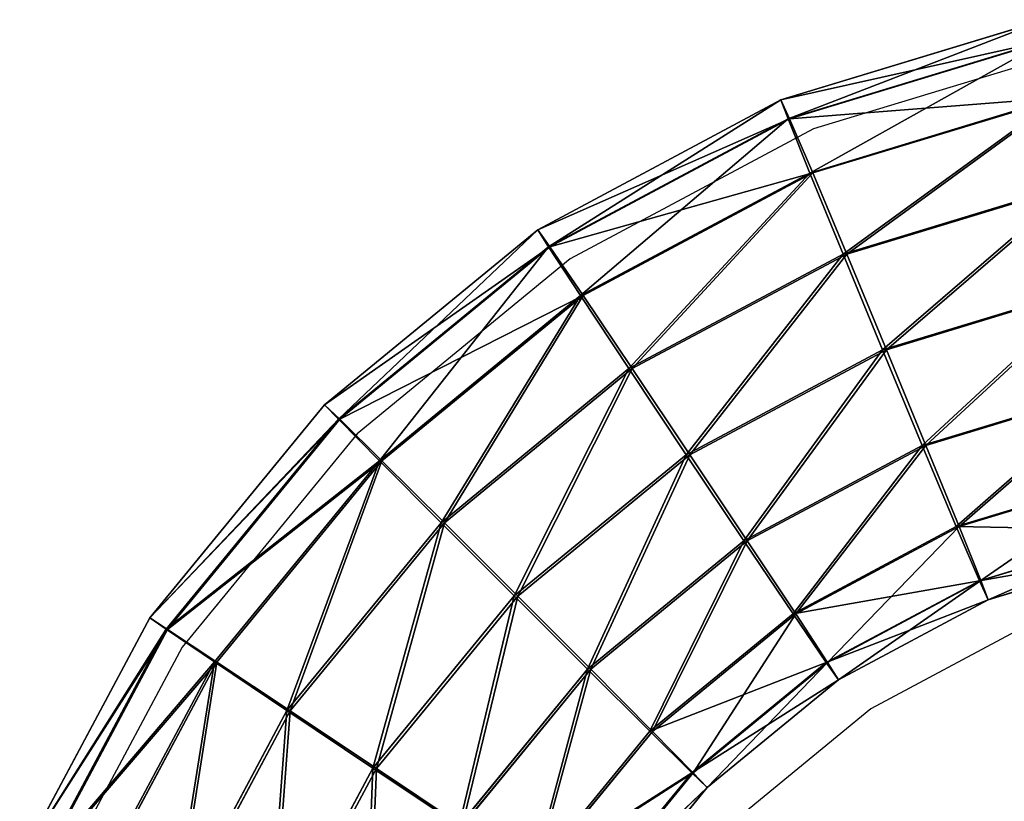
# Model space of a CAD drawing. Units: centimetres. Extents: x -276 to 277, y -179 to 178.
# Drawn here: x -30 to -23, y 24 to 28 of the extents above; entities that cross this region are included whole.
import ezdxf

# ---------------------------------------------------------------- set-up
doc = ezdxf.new("R2010")
doc.units = ezdxf.units.CM
doc.header["$LTSCALE"] = 2.54
doc.layers.get('0').update_dxf_attribs({"true_color": 0xff5454})
doc.layers.add('VP-EQ', color=7, linetype='Continuous', true_color=0x8a3492)

# ---------------------------------------------------------------- blocks, each defined once
blk = doc.blocks.new('Grupuj_60')
at = {"color": 0}
for p, q in [((28.0437, 4.8459, 0.0014), (28.701, 6.0758)), ((28.0437, 4.8459, 0.0014), (28.701, 6.0758)), ((28.0553, 4.8442, 3.3713), (28.7121, 6.0729, 3.37)), ((28.0553, 4.8442, 3.3713), (28.7121, 6.0729, 3.37)), ((28.5829, 4.4859, 0.1276), (29.3001, 5.8277, 0.1261)), ((28.5829, 4.4859, 0.1276), (29.3001, 5.8277, 0.1261)), ((28.5936, 4.4843, 3.241), (29.3103, 5.8251, 3.2395)), ((28.5936, 4.4843, 3.241), (29.3103, 5.8251, 3.2395)), ((25.968, 4.9648, 1.6939), (26.6417, 5.7857, 1.6918)), ((25.968, 4.9648, 1.6939), (26.6417, 5.7857, 1.6918)), ((26.0568, 4.8738, 1.0487), (26.7466, 5.7145, 1.0465)), ((26.0568, 4.8738, 1.0487), (26.7466, 5.7145, 1.0465)), ((26.0615, 4.8735, 2.3383), (26.7511, 5.7138, 2.3362)), ((26.0615, 4.8735, 2.3383), (26.7511, 5.7138, 2.3362)), ((29.0408, 4.1805, 0.4911), (29.8088, 5.6172, 0.4895)), ((29.0408, 4.1805, 0.4911), (29.8088, 5.6172, 0.4895)), ((29.0491, 4.1793, 2.874), (29.8166, 5.6152, 2.8724)), ((29.0491, 4.1793, 2.874), (29.8166, 5.6152, 2.8724)), ((26.3143, 4.6144, 0.501), (27.0499, 5.5108, 0.4987)), ((26.3143, 4.6144, 0.501), (27.0499, 5.5108, 0.4987)), ((27.0582, 5.5096, 2.8816), (26.3231, 4.6139, 2.8839)), ((27.0582, 5.5096, 2.8816), (26.3231, 4.6139, 2.8839)), ((29.3479, 3.9763, 1.0365), (30.1496, 5.4763, 1.0349)), ((29.3479, 3.9763, 1.0365), (30.1496, 5.4763, 1.0349)), ((29.3524, 3.9756, 2.3262), (30.1539, 5.4752, 2.3245)), ((29.3524, 3.9756, 2.3262), (30.1539, 5.4752, 2.3245)), ((29.4573, 3.9044, 1.681), (30.2708, 5.4264, 1.6793)), ((29.4573, 3.9044, 1.681), (30.2708, 5.4264, 1.6793)), ((26.7013, 4.2261, 0.1342), (27.5054, 5.2059, 0.1317)), ((26.7013, 4.2261, 0.1342), (27.5054, 5.2059, 0.1317)), ((26.7129, 4.2254, 3.2477), (27.5162, 5.2042, 3.2452)), ((26.7129, 4.2254, 3.2477), (27.5162, 5.2042, 3.2452)), ((27.5054, 5.2059, 0.1317), (28.0437, 4.8459, 0.0014)), ((27.5054, 5.2059, 0.1317), (28.0437, 4.8459, 0.0014)), ((28.0553, 4.8442, 3.3713), (27.5162, 5.2042, 3.2452)), ((28.0553, 4.8442, 3.3713), (27.5162, 5.2042, 3.2452)), ((25.1471, 4.2911, 1.6969), (25.968, 4.9648, 1.6939)), ((25.1471, 4.2911, 1.6969), (25.968, 4.9648, 1.6939)), ((26.0615, 4.8735, 2.3383), (25.968, 4.9648, 1.6939)), ((25.968, 4.9648, 1.6939), (26.0568, 4.8738, 1.0487)), ((26.0615, 4.8735, 2.3383), (25.968, 4.9648, 1.6939)), ((25.968, 4.9648, 1.6939), (26.0568, 4.8738, 1.0487)), ((25.2161, 4.1839, 1.0518), (26.0568, 4.8738, 1.0487)), ((25.2161, 4.1839, 1.0518), (26.0568, 4.8738, 1.0487)), ((25.2213, 4.1839, 2.3415), (26.0615, 4.8735, 2.3383)), ((25.2213, 4.1839, 2.3415), (26.0615, 4.8735, 2.3383)), ((26.0568, 4.8738, 1.0487), (26.3143, 4.6144, 0.501)), ((26.0568, 4.8738, 1.0487), (26.3143, 4.6144, 0.501)), ((26.3231, 4.6139, 2.8839), (26.0615, 4.8735, 2.3383)), ((26.3231, 4.6139, 2.8839), (26.0615, 4.8735, 2.3383)), ((27.159, 3.768, 0.0041), (28.0437, 4.8459, 0.0014)), ((27.159, 3.768, 0.0041), (28.0437, 4.8459, 0.0014)), ((27.1715, 3.7672, 3.3741), (28.0553, 4.8442, 3.3713)), ((27.1715, 3.7672, 3.3741), (28.0553, 4.8442, 3.3713)), ((28.0437, 4.8459, 0.0014), (28.5829, 4.4859, 0.1276)), ((28.0437, 4.8459, 0.0014), (28.5829, 4.4859, 0.1276)), ((28.5936, 4.4843, 3.241), (28.0553, 4.8442, 3.3713)), ((28.5936, 4.4843, 3.241), (28.0553, 4.8442, 3.3713)), ((25.4179, 3.8788, 0.5044), (26.3143, 4.6144, 0.501)), ((25.4179, 3.8788, 0.5044), (26.3143, 4.6144, 0.501)), ((26.3231, 4.6139, 2.8839), (25.4274, 3.8788, 2.8873)), ((26.3231, 4.6139, 2.8839), (25.4274, 3.8788, 2.8873)), ((26.3143, 4.6144, 0.501), (26.7013, 4.2261, 0.1342)), ((26.3143, 4.6144, 0.501), (26.7013, 4.2261, 0.1342)), ((26.7129, 4.2254, 3.2477), (26.3231, 4.6139, 2.8839)), ((26.7129, 4.2254, 3.2477), (26.3231, 4.6139, 2.8839)), ((27.6177, 3.3098, 0.1306), (28.5829, 4.4859, 0.1276)), ((27.6177, 3.3098, 0.1306), (28.5829, 4.4859, 0.1276)), ((27.6292, 3.309, 3.244), (28.5936, 4.4843, 3.241)), ((27.6292, 3.309, 3.244), (28.5936, 4.4843, 3.241)), ((28.5829, 4.4859, 0.1276), (29.0408, 4.1805, 0.4911)), ((28.5829, 4.4859, 0.1276), (29.0408, 4.1805, 0.4911)), ((29.0491, 4.1793, 2.874), (28.5936, 4.4843, 3.241)), ((29.0491, 4.1793, 2.874), (28.5936, 4.4843, 3.241)), ((24.2105, 3.7905, 1.7009), (25.1471, 4.2911, 1.6969)), ((24.2105, 3.7905, 1.7009), (25.1471, 4.2911, 1.6969)), ((25.2213, 4.1839, 2.3415), (25.1471, 4.2911, 1.6969)), ((25.1471, 4.2911, 1.6969), (25.2161, 4.1839, 1.0518)), ((25.2213, 4.1839, 2.3415), (25.1471, 4.2911, 1.6969)), ((25.1471, 4.2911, 1.6969), (25.2161, 4.1839, 1.0518)), ((25.7216, 3.422, 0.1379), (26.7013, 4.2261, 0.1342)), ((25.7216, 3.422, 0.1379), (26.7013, 4.2261, 0.1342)), ((25.734, 3.422, 3.2513), (26.7129, 4.2254, 3.2477)), ((25.734, 3.422, 3.2513), (26.7129, 4.2254, 3.2477)), ((26.7013, 4.2261, 0.1342), (27.159, 3.768, 0.0041)), ((26.7013, 4.2261, 0.1342), (27.159, 3.768, 0.0041)), ((27.1715, 3.7672, 3.3741), (26.7129, 4.2254, 3.2477)), ((27.1715, 3.7672, 3.3741), (26.7129, 4.2254, 3.2477)), ((24.2571, 3.6713, 1.0559), (25.2161, 4.1839, 1.0518)), ((24.2571, 3.6713, 1.0559), (25.2161, 4.1839, 1.0518)), ((24.2626, 3.6715, 2.3455), (25.2213, 4.1839, 2.3415)), ((24.2626, 3.6715, 2.3455), (25.2213, 4.1839, 2.3415)), ((25.2161, 4.1839, 1.0518), (25.4179, 3.8788, 0.5044)), ((25.2161, 4.1839, 1.0518), (25.4179, 3.8788, 0.5044)), ((25.4274, 3.8788, 2.8873), (25.2213, 4.1839, 2.3415)), ((25.4274, 3.8788, 2.8873), (25.2213, 4.1839, 2.3415)), ((28.0074, 2.9213, 0.4943), (29.0408, 4.1805, 0.4911)), ((28.0074, 2.9213, 0.4943), (29.0408, 4.1805, 0.4911)), ((28.0162, 2.9207, 2.8772), (29.0491, 4.1793, 2.874)), ((28.0162, 2.9207, 2.8772), (29.0491, 4.1793, 2.874)), ((29.0408, 4.1805, 0.4911), (29.3479, 3.9763, 1.0365)), ((29.0408, 4.1805, 0.4911), (29.3479, 3.9763, 1.0365)), ((29.3524, 3.9756, 2.3262), (29.0491, 4.1793, 2.874)), ((29.3524, 3.9756, 2.3262), (29.0491, 4.1793, 2.874)), ((28.269, 2.6616, 1.0399), (29.3479, 3.9763, 1.0365)), ((28.269, 2.6616, 1.0399), (29.3479, 3.9763, 1.0365)), ((28.2737, 2.6613, 2.3295), (29.3524, 3.9756, 2.3262)), ((28.2737, 2.6613, 2.3295), (29.3524, 3.9756, 2.3262)), ((29.3479, 3.9763, 1.0365), (29.4573, 3.9044, 1.681)), ((29.3479, 3.9763, 1.0365), (29.4573, 3.9044, 1.681)), ((29.4573, 3.9044, 1.681), (29.3524, 3.9756, 2.3262)), ((29.4573, 3.9044, 1.681), (29.3524, 3.9756, 2.3262)), ((28.3625, 2.5703, 1.6844), (29.4573, 3.9044, 1.681)), ((28.3625, 2.5703, 1.6844), (29.4573, 3.9044, 1.681)), ((24.3952, 3.3321, 0.5087), (25.4179, 3.8788, 0.5044)), ((24.3952, 3.3321, 0.5087), (25.4179, 3.8788, 0.5044)), ((25.4274, 3.8788, 2.8873), (24.4055, 3.3325, 2.8916)), ((25.4274, 3.8788, 2.8873), (24.4055, 3.3325, 2.8916)), ((25.4179, 3.8788, 0.5044), (25.7216, 3.422, 0.1379)), ((25.4179, 3.8788, 0.5044), (25.7216, 3.422, 0.1379)), ((25.734, 3.422, 3.2513), (25.4274, 3.8788, 2.8873)), ((25.734, 3.422, 3.2513), (25.4274, 3.8788, 2.8873)), ((23.1943, 3.4822, 1.7055), (24.2105, 3.7905, 1.7009)), ((23.1943, 3.4822, 1.7055), (24.2105, 3.7905, 1.7009)), ((24.2105, 3.7905, 1.7009), (24.2571, 3.6713, 1.0559)), ((24.2626, 3.6715, 2.3455), (24.2105, 3.7905, 1.7009)), ((24.2626, 3.6715, 2.3455), (24.2105, 3.7905, 1.7009)), ((24.2105, 3.7905, 1.7009), (24.2571, 3.6713, 1.0559)), ((26.081, 2.8833, 0.0082), (27.159, 3.768, 0.0041)), ((26.081, 2.8833, 0.0082), (27.159, 3.768, 0.0041)), ((26.0945, 2.8833, 3.3781), (27.1715, 3.7672, 3.3741)), ((26.0945, 2.8833, 3.3781), (27.1715, 3.7672, 3.3741)), ((27.159, 3.768, 0.0041), (27.6177, 3.3098, 0.1306)), ((27.159, 3.768, 0.0041), (27.6177, 3.3098, 0.1306)), ((27.6292, 3.309, 3.244), (27.1715, 3.7672, 3.3741)), ((27.6292, 3.309, 3.244), (27.1715, 3.7672, 3.3741)), ((23.2164, 3.3556, 1.0606), (24.2571, 3.6713, 1.0559)), ((23.2164, 3.3556, 1.0606), (24.2571, 3.6713, 1.0559)), ((23.2225, 3.356, 2.3502), (24.2626, 3.6715, 2.3455)), ((23.2225, 3.356, 2.3502), (24.2626, 3.6715, 2.3455)), ((24.2571, 3.6713, 1.0559), (24.3952, 3.3321, 0.5087)), ((24.2571, 3.6713, 1.0559), (24.3952, 3.3321, 0.5087)), ((24.4055, 3.3325, 2.8916), (24.2626, 3.6715, 2.3455)), ((24.4055, 3.3325, 2.8916), (24.2626, 3.6715, 2.3455)), ((24.6038, 2.8246, 0.1426), (25.7216, 3.422, 0.1379)), ((24.6038, 2.8246, 0.1426), (25.7216, 3.422, 0.1379)), ((24.6172, 2.8251, 3.256), (25.734, 3.422, 3.2513)), ((24.6172, 2.8251, 3.256), (25.734, 3.422, 3.2513)), ((25.7216, 3.422, 0.1379), (26.081, 2.8833, 0.0082)), ((25.7216, 3.422, 0.1379), (26.081, 2.8833, 0.0082)), ((26.0945, 2.8833, 3.3781), (25.734, 3.422, 3.2513)), ((26.0945, 2.8833, 3.3781), (25.734, 3.422, 3.2513)), ((23.2855, 2.9955, 0.5137), (24.3952, 3.3321, 0.5087)), ((23.2855, 2.9955, 0.5137), (24.3952, 3.3321, 0.5087)), ((24.4055, 3.3325, 2.8916), (23.2966, 2.9962, 2.8966)), ((24.4055, 3.3325, 2.8916), (23.2966, 2.9962, 2.8966)), ((24.3952, 3.3321, 0.5087), (24.6038, 2.8246, 0.1426)), ((24.3952, 3.3321, 0.5087), (24.6038, 2.8246, 0.1426)), ((24.6172, 2.8251, 3.256), (24.4055, 3.3325, 2.8916)), ((24.6172, 2.8251, 3.256), (24.4055, 3.3325, 2.8916)), ((26.4415, 2.3446, 0.135), (27.6177, 3.3098, 0.1306)), ((26.4415, 2.3446, 0.135), (27.6177, 3.3098, 0.1306)), ((26.4539, 2.3445, 3.2484), (27.6292, 3.309, 3.244)), ((26.4539, 2.3445, 3.2484), (27.6292, 3.309, 3.244)), ((27.6177, 3.3098, 0.1306), (28.0074, 2.9213, 0.4943)), ((27.6177, 3.3098, 0.1306), (28.0074, 2.9213, 0.4943)), ((28.0162, 2.9207, 2.8772), (27.6292, 3.309, 3.244)), ((28.0162, 2.9207, 2.8772), (27.6292, 3.309, 3.244)), ((26.7481, 1.8878, 0.499), (28.0074, 2.9213, 0.4943)), ((26.7481, 1.8878, 0.499), (28.0074, 2.9213, 0.4943)), ((26.7577, 1.8878, 2.8819), (28.0162, 2.9207, 2.8772)), ((26.7577, 1.8878, 2.8819), (28.0162, 2.9207, 2.8772)), ((28.0074, 2.9213, 0.4943), (28.269, 2.6616, 1.0399)), ((28.0074, 2.9213, 0.4943), (28.269, 2.6616, 1.0399)), ((28.2737, 2.6613, 2.3295), (28.0162, 2.9207, 2.8772)), ((28.2737, 2.6613, 2.3295), (28.0162, 2.9207, 2.8772)), ((24.8512, 2.2259, 0.0133), (26.081, 2.8833, 0.0082)), ((24.8512, 2.2259, 0.0133), (26.081, 2.8833, 0.0082)), ((24.8657, 2.2265, 3.3833), (26.0945, 2.8833, 3.3781)), ((24.8657, 2.2265, 3.3833), (26.0945, 2.8833, 3.3781)), ((26.081, 2.8833, 0.0082), (26.4415, 2.3446, 0.135)), ((26.081, 2.8833, 0.0082), (26.4415, 2.3446, 0.135)), ((26.4539, 2.3445, 3.2484), (26.0945, 2.8833, 3.3781)), ((26.4539, 2.3445, 3.2484), (26.0945, 2.8833, 3.3781)), ((23.3909, 2.4567, 0.1481), (24.6038, 2.8246, 0.1426)), ((23.3909, 2.4567, 0.1481), (24.6038, 2.8246, 0.1426)), ((23.4055, 2.4575, 3.2615), (24.6172, 2.8251, 3.256)), ((23.4055, 2.4575, 3.2615), (24.6172, 2.8251, 3.256)), ((24.6038, 2.8246, 0.1426), (24.8512, 2.2259, 0.0133)), ((24.6038, 2.8246, 0.1426), (24.8512, 2.2259, 0.0133)), ((24.8657, 2.2265, 3.3833), (24.6172, 2.8251, 3.256)), ((24.8657, 2.2265, 3.3833), (24.6172, 2.8251, 3.256)), ((26.9542, 1.5827, 1.0448), (28.269, 2.6616, 1.0399)), ((26.9542, 1.5827, 1.0448), (28.269, 2.6616, 1.0399)), ((26.9594, 1.5827, 2.3345), (28.2737, 2.6613, 2.3295)), ((26.9594, 1.5827, 2.3345), (28.2737, 2.6613, 2.3295)), ((28.269, 2.6616, 1.0399), (28.3625, 2.5703, 1.6844)), ((28.269, 2.6616, 1.0399), (28.3625, 2.5703, 1.6844)), ((28.3625, 2.5703, 1.6844), (28.2737, 2.6613, 2.3295)), ((28.3625, 2.5703, 1.6844), (28.2737, 2.6613, 2.3295)), ((27.0284, 1.4755, 1.6894), (28.3625, 2.5703, 1.6844)), ((27.0284, 1.4755, 1.6894), (28.3625, 2.5703, 1.6844)), ((25.0997, 1.6273, 0.1406), (26.4415, 2.3446, 0.135)), ((25.0997, 1.6273, 0.1406), (26.4415, 2.3446, 0.135)), ((25.1131, 1.6279, 3.2541), (26.4539, 2.3445, 3.2484)), ((25.1131, 1.6279, 3.2541), (26.4539, 2.3445, 3.2484)), ((26.4415, 2.3446, 0.135), (26.7481, 1.8878, 0.499)), ((26.4415, 2.3446, 0.135), (26.7481, 1.8878, 0.499)), ((26.7577, 1.8878, 2.8819), (26.4539, 2.3445, 3.2484)), ((26.7577, 1.8878, 2.8819), (26.4539, 2.3445, 3.2484)), ((23.5167, 1.8211, 0.0194), (24.8512, 2.2259, 0.0133)), ((23.5167, 1.8211, 0.0194), (24.8512, 2.2259, 0.0133)), ((23.5325, 1.8221, 3.3894), (24.8657, 2.2265, 3.3833)), ((23.5325, 1.8221, 3.3894), (24.8657, 2.2265, 3.3833)), ((24.8512, 2.2259, 0.0133), (25.0997, 1.6273, 0.1406)), ((24.8512, 2.2259, 0.0133), (25.0997, 1.6273, 0.1406)), ((25.1131, 1.6279, 3.2541), (24.8657, 2.2265, 3.3833)), ((25.1131, 1.6279, 3.2541), (24.8657, 2.2265, 3.3833)), ((25.3115, 1.1199, 0.505), (26.7481, 1.8878, 0.499)), ((25.3115, 1.1199, 0.505), (26.7481, 1.8878, 0.499)), ((25.3218, 1.1203, 2.888), (26.7577, 1.8878, 2.8819)), ((25.3218, 1.1203, 2.888), (26.7577, 1.8878, 2.8819)), ((26.7481, 1.8878, 0.499), (26.9542, 1.5827, 1.0448)), ((26.7481, 1.8878, 0.499), (26.9542, 1.5827, 1.0448)), ((26.9594, 1.5827, 2.3345), (26.7577, 1.8878, 2.8819)), ((26.9594, 1.5827, 2.3345), (26.7577, 1.8878, 2.8819)), ((23.6437, 1.1857, 0.1473), (25.0997, 1.6273, 0.1406)), ((23.6437, 1.1857, 0.1473), (25.0997, 1.6273, 0.1406)), ((23.6583, 1.1866, 3.2607), (25.1131, 1.6279, 3.2541)), ((23.6583, 1.1866, 3.2607), (25.1131, 1.6279, 3.2541)), ((25.0997, 1.6273, 0.1406), (25.3115, 1.1199, 0.505)), ((25.0997, 1.6273, 0.1406), (25.3115, 1.1199, 0.505)), ((25.3218, 1.1203, 2.888), (25.1131, 1.6279, 3.2541)), ((25.3218, 1.1203, 2.888), (25.1131, 1.6279, 3.2541)), ((25.4543, 0.7809, 1.0511), (26.9542, 1.5827, 1.0448)), ((25.4543, 0.7809, 1.0511), (26.9542, 1.5827, 1.0448)), ((25.4599, 0.7811, 2.3408), (26.9594, 1.5827, 2.3345)), ((25.4599, 0.7811, 2.3408), (26.9594, 1.5827, 2.3345)), ((26.9542, 1.5827, 1.0448), (27.0284, 1.4755, 1.6894)), ((26.9542, 1.5827, 1.0448), (27.0284, 1.4755, 1.6894)), ((27.0284, 1.4755, 1.6894), (26.9594, 1.5827, 2.3345)), ((27.0284, 1.4755, 1.6894), (26.9594, 1.5827, 2.3345)), ((25.5064, 0.662, 1.6958), (27.0284, 1.4755, 1.6894)), ((25.5064, 0.662, 1.6958), (27.0284, 1.4755, 1.6894)), ((23.7526, 0.647, 0.5122), (25.3115, 1.1199, 0.505)), ((23.7526, 0.647, 0.5122), (25.3115, 1.1199, 0.505)), ((23.7637, 0.6477, 2.8951), (25.3218, 1.1203, 2.888)), ((23.7637, 0.6477, 2.8951), (25.3218, 1.1203, 2.888)), ((25.3115, 1.1199, 0.505), (25.4543, 0.7809, 1.0511)), ((25.3115, 1.1199, 0.505), (25.4543, 0.7809, 1.0511)), ((25.4599, 0.7811, 2.3408), (25.3218, 1.1203, 2.888)), ((25.4599, 0.7811, 2.3408), (25.3218, 1.1203, 2.888)), ((23.8268, 0.2872, 1.0586), (25.4543, 0.7809, 1.0511)), ((23.8268, 0.2872, 1.0586), (25.4543, 0.7809, 1.0511)), ((23.8328, 0.2876, 2.3482), (25.4599, 0.7811, 2.3408)), ((23.8328, 0.2876, 2.3482), (25.4599, 0.7811, 2.3408)), ((25.4543, 0.7809, 1.0511), (25.5064, 0.662, 1.6958)), ((25.4543, 0.7809, 1.0511), (25.5064, 0.662, 1.6958)), ((25.5064, 0.662, 1.6958), (25.4599, 0.7811, 2.3408)), ((25.5064, 0.662, 1.6958), (25.4599, 0.7811, 2.3408)), ((23.8549, 0.161, 1.7033), (25.5064, 0.662, 1.6958)), ((23.8549, 0.161, 1.7033), (25.5064, 0.662, 1.6958))]:
    blk.add_line(p, q, dxfattribs=at)
mesh = blk.add_polyface(dxfattribs=at)
corners = [(28.1028, 6.3236, 0.1305), (28.0437, 4.8459, 0.0014), (27.5054, 5.2059, 0.1317), (28.701, 6.0758)]
mesh.append_faces([[corners[k] for k in face] for face in [(0, 1, 2), (1, 0, 3)]], dxfattribs={"vtx0": -1, "color": 0})
mesh = blk.add_polyface(dxfattribs=at)
corners = [(28.0553, 4.8442, 3.3713), (28.1131, 6.321, 3.2439), (27.5162, 5.2042, 3.2452), (28.7121, 6.0729, 3.37)]
mesh.append_faces([[corners[k] for k in face] for face in [(0, 1, 2), (1, 0, 3)]], dxfattribs={"vtx0": -1, "color": 0})
mesh = blk.add_polyface(dxfattribs=at)
corners = [(28.701, 6.0758), (28.5829, 4.4859, 0.1276), (28.0437, 4.8459, 0.0014), (29.3001, 5.8277, 0.1261)]
mesh.append_faces([[corners[k] for k in face] for face in [(0, 1, 2), (1, 0, 3)]], dxfattribs={"vtx0": -1, "color": 0})
mesh = blk.add_polyface(dxfattribs=at)
corners = [(28.5936, 4.4843, 3.241), (28.7121, 6.0729, 3.37), (28.0553, 4.8442, 3.3713), (29.3103, 5.8251, 3.2395)]
mesh.append_faces([[corners[k] for k in face] for face in [(0, 1, 2), (1, 0, 3)]], dxfattribs={"vtx0": -1, "color": 0})
mesh = blk.add_polyface(dxfattribs=at)
corners = [(29.3001, 5.8277, 0.1261), (29.0408, 4.1805, 0.4911), (28.5829, 4.4859, 0.1276), (29.8088, 5.6172, 0.4895)]
mesh.append_faces([[corners[k] for k in face] for face in [(0, 1, 2), (1, 0, 3)]], dxfattribs={"vtx0": -1, "color": 0})
mesh = blk.add_polyface(dxfattribs=at)
corners = [(29.0491, 4.1793, 2.874), (29.3103, 5.8251, 3.2395), (28.5936, 4.4843, 3.241), (29.8166, 5.6152, 2.8724)]
mesh.append_faces([[corners[k] for k in face] for face in [(0, 1, 2), (1, 0, 3)]], dxfattribs={"vtx0": -1, "color": 0})
mesh = blk.add_polyface(dxfattribs=at)
corners = [(26.7511, 5.7138, 2.3362), (25.968, 4.9648, 1.6939), (26.0615, 4.8735, 2.3383), (26.6417, 5.7857, 1.6918)]
mesh.append_faces([[corners[k] for k in face] for face in [(0, 1, 2), (1, 0, 3)]], dxfattribs={"vtx0": -1, "color": 0})
mesh = blk.add_polyface(dxfattribs=at)
corners = [(25.968, 4.9648, 1.6939), (26.7466, 5.7145, 1.0465), (26.0568, 4.8738, 1.0487), (26.6417, 5.7857, 1.6918)]
mesh.append_faces([[corners[k] for k in face] for face in [(0, 1, 2), (1, 0, 3)]], dxfattribs={"vtx0": -1, "color": 0})
mesh = blk.add_polyface(dxfattribs=at)
corners = [(26.0568, 4.8738, 1.0487), (27.0499, 5.5108, 0.4987), (26.3143, 4.6144, 0.501), (26.7466, 5.7145, 1.0465)]
mesh.append_faces([[corners[k] for k in face] for face in [(0, 1, 2), (1, 0, 3)]], dxfattribs={"vtx0": -1, "color": 0})
mesh = blk.add_polyface(dxfattribs=at)
corners = [(27.0582, 5.5096, 2.8816), (26.0615, 4.8735, 2.3383), (26.3231, 4.6139, 2.8839), (26.7511, 5.7138, 2.3362)]
mesh.append_faces([[corners[k] for k in face] for face in [(0, 1, 2), (1, 0, 3)]], dxfattribs={"vtx0": -1, "color": 0})
mesh = blk.add_polyface(dxfattribs=at)
corners = [(29.0408, 4.1805, 0.4911), (30.1496, 5.4763, 1.0349), (29.3479, 3.9763, 1.0365), (29.8088, 5.6172, 0.4895)]
mesh.append_faces([[corners[k] for k in face] for face in [(0, 1, 2), (1, 0, 3)]], dxfattribs={"vtx0": -1, "color": 0})
mesh = blk.add_polyface(dxfattribs=at)
corners = [(30.1539, 5.4752, 2.3245), (29.0491, 4.1793, 2.874), (29.3524, 3.9756, 2.3262), (29.8166, 5.6152, 2.8724)]
mesh.append_faces([[corners[k] for k in face] for face in [(0, 1, 2), (1, 0, 3)]], dxfattribs={"vtx0": -1, "color": 0})
mesh = blk.add_polyface(dxfattribs=at)
corners = [(27.0499, 5.5108, 0.4987), (26.7013, 4.2261, 0.1342), (26.3143, 4.6144, 0.501), (27.5054, 5.2059, 0.1317)]
mesh.append_faces([[corners[k] for k in face] for face in [(0, 1, 2), (1, 0, 3)]], dxfattribs={"vtx0": -1, "color": 0})
mesh = blk.add_polyface(dxfattribs=at)
corners = [(26.7129, 4.2254, 3.2477), (27.0582, 5.5096, 2.8816), (26.3231, 4.6139, 2.8839), (27.5162, 5.2042, 3.2452)]
mesh.append_faces([[corners[k] for k in face] for face in [(0, 1, 2), (1, 0, 3)]], dxfattribs={"vtx0": -1, "color": 0})
mesh = blk.add_polyface(dxfattribs=at)
corners = [(29.3479, 3.9763, 1.0365), (30.2708, 5.4264, 1.6793), (29.4573, 3.9044, 1.681), (30.1496, 5.4763, 1.0349)]
mesh.append_faces([[corners[k] for k in face] for face in [(0, 1, 2), (1, 0, 3)]], dxfattribs={"vtx0": -1, "color": 0})
mesh = blk.add_polyface(dxfattribs=at)
corners = [(30.2708, 5.4264, 1.6793), (29.3524, 3.9756, 2.3262), (29.4573, 3.9044, 1.681), (30.1539, 5.4752, 2.3245)]
mesh.append_faces([[corners[k] for k in face] for face in [(0, 1, 2), (1, 0, 3)]], dxfattribs={"vtx0": -1, "color": 0})
mesh = blk.add_polyface(dxfattribs=at)
corners = [(27.5054, 5.2059, 0.1317), (27.159, 3.768, 0.0041), (26.7013, 4.2261, 0.1342), (28.0437, 4.8459, 0.0014)]
mesh.append_faces([[corners[k] for k in face] for face in [(0, 1, 2), (1, 0, 3)]], dxfattribs={"vtx0": -1, "color": 0})
mesh = blk.add_polyface(dxfattribs=at)
corners = [(27.1715, 3.7672, 3.3741), (27.5162, 5.2042, 3.2452), (26.7129, 4.2254, 3.2477), (28.0553, 4.8442, 3.3713)]
mesh.append_faces([[corners[k] for k in face] for face in [(0, 1, 2), (1, 0, 3)]], dxfattribs={"vtx0": -1, "color": 0})
mesh = blk.add_polyface(dxfattribs=at)
corners = [(25.1471, 4.2911, 1.6969), (26.0615, 4.8735, 2.3383), (25.968, 4.9648, 1.6939), (25.2213, 4.1839, 2.3415)]
mesh.append_faces([[corners[k] for k in face] for face in [(0, 1, 2), (1, 0, 3)]], dxfattribs={"vtx0": -1, "color": 0})
mesh = blk.add_polyface(dxfattribs=at)
corners = [(25.2161, 4.1839, 1.0518), (25.968, 4.9648, 1.6939), (26.0568, 4.8738, 1.0487), (25.1471, 4.2911, 1.6969)]
mesh.append_faces([[corners[k] for k in face] for face in [(0, 1, 2), (1, 0, 3)]], dxfattribs={"vtx0": -1, "color": 0})
mesh = blk.add_polyface(dxfattribs=at)
corners = [(25.4179, 3.8788, 0.5044), (26.0568, 4.8738, 1.0487), (26.3143, 4.6144, 0.501), (25.2161, 4.1839, 1.0518)]
mesh.append_faces([[corners[k] for k in face] for face in [(0, 1, 2), (1, 0, 3)]], dxfattribs={"vtx0": -1, "color": 0})
mesh = blk.add_polyface(dxfattribs=at)
corners = [(25.2213, 4.1839, 2.3415), (26.3231, 4.6139, 2.8839), (26.0615, 4.8735, 2.3383), (25.4274, 3.8788, 2.8873)]
mesh.append_faces([[corners[k] for k in face] for face in [(0, 1, 2), (1, 0, 3)]], dxfattribs={"vtx0": -1, "color": 0})
mesh = blk.add_polyface(dxfattribs=at)
corners = [(28.0437, 4.8459, 0.0014), (27.6177, 3.3098, 0.1306), (27.159, 3.768, 0.0041), (28.5829, 4.4859, 0.1276)]
mesh.append_faces([[corners[k] for k in face] for face in [(0, 1, 2), (1, 0, 3)]], dxfattribs={"vtx0": -1, "color": 0})
mesh = blk.add_polyface(dxfattribs=at)
corners = [(27.6292, 3.309, 3.244), (28.0553, 4.8442, 3.3713), (27.1715, 3.7672, 3.3741), (28.5936, 4.4843, 3.241)]
mesh.append_faces([[corners[k] for k in face] for face in [(0, 1, 2), (1, 0, 3)]], dxfattribs={"vtx0": -1, "color": 0})
mesh = blk.add_polyface(dxfattribs=at)
corners = [(26.3143, 4.6144, 0.501), (25.7216, 3.422, 0.1379), (25.4179, 3.8788, 0.5044), (26.7013, 4.2261, 0.1342)]
mesh.append_faces([[corners[k] for k in face] for face in [(0, 1, 2), (1, 0, 3)]], dxfattribs={"vtx0": -1, "color": 0})
mesh = blk.add_polyface(dxfattribs=at)
corners = [(25.734, 3.422, 3.2513), (26.3231, 4.6139, 2.8839), (25.4274, 3.8788, 2.8873), (26.7129, 4.2254, 3.2477)]
mesh.append_faces([[corners[k] for k in face] for face in [(0, 1, 2), (1, 0, 3)]], dxfattribs={"vtx0": -1, "color": 0})
mesh = blk.add_polyface(dxfattribs=at)
corners = [(28.5829, 4.4859, 0.1276), (28.0074, 2.9213, 0.4943), (27.6177, 3.3098, 0.1306), (29.0408, 4.1805, 0.4911)]
mesh.append_faces([[corners[k] for k in face] for face in [(0, 1, 2), (1, 0, 3)]], dxfattribs={"vtx0": -1, "color": 0})
mesh = blk.add_polyface(dxfattribs=at)
corners = [(28.0162, 2.9207, 2.8772), (28.5936, 4.4843, 3.241), (27.6292, 3.309, 3.244), (29.0491, 4.1793, 2.874)]
mesh.append_faces([[corners[k] for k in face] for face in [(0, 1, 2), (1, 0, 3)]], dxfattribs={"vtx0": -1, "color": 0})
mesh = blk.add_polyface(dxfattribs=at)
corners = [(24.2105, 3.7905, 1.7009), (25.2213, 4.1839, 2.3415), (25.1471, 4.2911, 1.6969), (24.2626, 3.6715, 2.3455)]
mesh.append_faces([[corners[k] for k in face] for face in [(0, 1, 2), (1, 0, 3)]], dxfattribs={"vtx0": -1, "color": 0})
mesh = blk.add_polyface(dxfattribs=at)
corners = [(24.2571, 3.6713, 1.0559), (25.1471, 4.2911, 1.6969), (25.2161, 4.1839, 1.0518), (24.2105, 3.7905, 1.7009)]
mesh.append_faces([[corners[k] for k in face] for face in [(0, 1, 2), (1, 0, 3)]], dxfattribs={"vtx0": -1, "color": 0})
mesh = blk.add_polyface(dxfattribs=at)
corners = [(26.7013, 4.2261, 0.1342), (26.081, 2.8833, 0.0082), (25.7216, 3.422, 0.1379), (27.159, 3.768, 0.0041)]
mesh.append_faces([[corners[k] for k in face] for face in [(0, 1, 2), (1, 0, 3)]], dxfattribs={"vtx0": -1, "color": 0})
mesh = blk.add_polyface(dxfattribs=at)
corners = [(26.0945, 2.8833, 3.3781), (26.7129, 4.2254, 3.2477), (25.734, 3.422, 3.2513), (27.1715, 3.7672, 3.3741)]
mesh.append_faces([[corners[k] for k in face] for face in [(0, 1, 2), (1, 0, 3)]], dxfattribs={"vtx0": -1, "color": 0})
mesh = blk.add_polyface(dxfattribs=at)
corners = [(24.3952, 3.3321, 0.5087), (25.2161, 4.1839, 1.0518), (25.4179, 3.8788, 0.5044), (24.2571, 3.6713, 1.0559)]
mesh.append_faces([[corners[k] for k in face] for face in [(0, 1, 2), (1, 0, 3)]], dxfattribs={"vtx0": -1, "color": 0})
mesh = blk.add_polyface(dxfattribs=at)
corners = [(24.2626, 3.6715, 2.3455), (25.4274, 3.8788, 2.8873), (25.2213, 4.1839, 2.3415), (24.4055, 3.3325, 2.8916)]
mesh.append_faces([[corners[k] for k in face] for face in [(0, 1, 2), (1, 0, 3)]], dxfattribs={"vtx0": -1, "color": 0})
mesh = blk.add_polyface(dxfattribs=at)
corners = [(28.0074, 2.9213, 0.4943), (29.3479, 3.9763, 1.0365), (28.269, 2.6616, 1.0399), (29.0408, 4.1805, 0.4911)]
mesh.append_faces([[corners[k] for k in face] for face in [(0, 1, 2), (1, 0, 3)]], dxfattribs={"vtx0": -1, "color": 0})
mesh = blk.add_polyface(dxfattribs=at)
corners = [(29.3524, 3.9756, 2.3262), (28.0162, 2.9207, 2.8772), (28.2737, 2.6613, 2.3295), (29.0491, 4.1793, 2.874)]
mesh.append_faces([[corners[k] for k in face] for face in [(0, 1, 2), (1, 0, 3)]], dxfattribs={"vtx0": -1, "color": 0})
mesh = blk.add_polyface(dxfattribs=at)
corners = [(28.269, 2.6616, 1.0399), (29.4573, 3.9044, 1.681), (28.3625, 2.5703, 1.6844), (29.3479, 3.9763, 1.0365)]
mesh.append_faces([[corners[k] for k in face] for face in [(0, 1, 2), (1, 0, 3)]], dxfattribs={"vtx0": -1, "color": 0})
mesh = blk.add_polyface(dxfattribs=at)
corners = [(29.4573, 3.9044, 1.681), (28.2737, 2.6613, 2.3295), (28.3625, 2.5703, 1.6844), (29.3524, 3.9756, 2.3262)]
mesh.append_faces([[corners[k] for k in face] for face in [(0, 1, 2), (1, 0, 3)]], dxfattribs={"vtx0": -1, "color": 0})
mesh = blk.add_polyface(dxfattribs=at)
corners = [(25.4179, 3.8788, 0.5044), (24.6038, 2.8246, 0.1426), (24.3952, 3.3321, 0.5087), (25.7216, 3.422, 0.1379)]
mesh.append_faces([[corners[k] for k in face] for face in [(0, 1, 2), (1, 0, 3)]], dxfattribs={"vtx0": -1, "color": 0})
mesh = blk.add_polyface(dxfattribs=at)
corners = [(24.6172, 2.8251, 3.256), (25.4274, 3.8788, 2.8873), (24.4055, 3.3325, 2.8916), (25.734, 3.422, 3.2513)]
mesh.append_faces([[corners[k] for k in face] for face in [(0, 1, 2), (1, 0, 3)]], dxfattribs={"vtx0": -1, "color": 0})
mesh = blk.add_polyface(dxfattribs=at)
corners = [(23.2164, 3.3556, 1.0606), (24.2105, 3.7905, 1.7009), (24.2571, 3.6713, 1.0559), (23.1943, 3.4822, 1.7055)]
mesh.append_faces([[corners[k] for k in face] for face in [(0, 1, 2), (1, 0, 3)]], dxfattribs={"vtx0": -1, "color": 0})
mesh = blk.add_polyface(dxfattribs=at)
corners = [(23.1943, 3.4822, 1.7055), (24.2626, 3.6715, 2.3455), (24.2105, 3.7905, 1.7009), (23.2225, 3.356, 2.3502)]
mesh.append_faces([[corners[k] for k in face] for face in [(0, 1, 2), (1, 0, 3)]], dxfattribs={"vtx0": -1, "color": 0})
mesh = blk.add_polyface(dxfattribs=at)
corners = [(27.159, 3.768, 0.0041), (26.4415, 2.3446, 0.135), (26.081, 2.8833, 0.0082), (27.6177, 3.3098, 0.1306)]
mesh.append_faces([[corners[k] for k in face] for face in [(0, 1, 2), (1, 0, 3)]], dxfattribs={"vtx0": -1, "color": 0})
mesh = blk.add_polyface(dxfattribs=at)
corners = [(26.4539, 2.3445, 3.2484), (27.1715, 3.7672, 3.3741), (26.0945, 2.8833, 3.3781), (27.6292, 3.309, 3.244)]
mesh.append_faces([[corners[k] for k in face] for face in [(0, 1, 2), (1, 0, 3)]], dxfattribs={"vtx0": -1, "color": 0})
mesh = blk.add_polyface(dxfattribs=at)
corners = [(23.2855, 2.9955, 0.5137), (24.2571, 3.6713, 1.0559), (24.3952, 3.3321, 0.5087), (23.2164, 3.3556, 1.0606)]
mesh.append_faces([[corners[k] for k in face] for face in [(0, 1, 2), (1, 0, 3)]], dxfattribs={"vtx0": -1, "color": 0})
mesh = blk.add_polyface(dxfattribs=at)
corners = [(23.2225, 3.356, 2.3502), (24.4055, 3.3325, 2.8916), (24.2626, 3.6715, 2.3455), (23.2966, 2.9962, 2.8966)]
mesh.append_faces([[corners[k] for k in face] for face in [(0, 1, 2), (1, 0, 3)]], dxfattribs={"vtx0": -1, "color": 0})
mesh = blk.add_polyface(dxfattribs=at)
corners = [(25.7216, 3.422, 0.1379), (24.8512, 2.2259, 0.0133), (24.6038, 2.8246, 0.1426), (26.081, 2.8833, 0.0082)]
mesh.append_faces([[corners[k] for k in face] for face in [(0, 1, 2), (1, 0, 3)]], dxfattribs={"vtx0": -1, "color": 0})
mesh = blk.add_polyface(dxfattribs=at)
corners = [(24.8657, 2.2265, 3.3833), (25.734, 3.422, 3.2513), (24.6172, 2.8251, 3.256), (26.0945, 2.8833, 3.3781)]
mesh.append_faces([[corners[k] for k in face] for face in [(0, 1, 2), (1, 0, 3)]], dxfattribs={"vtx0": -1, "color": 0})
mesh = blk.add_polyface(dxfattribs=at)
corners = [(24.3952, 3.3321, 0.5087), (23.3909, 2.4567, 0.1481), (23.2855, 2.9955, 0.5137), (24.6038, 2.8246, 0.1426)]
mesh.append_faces([[corners[k] for k in face] for face in [(0, 1, 2), (1, 0, 3)]], dxfattribs={"vtx0": -1, "color": 0})
mesh = blk.add_polyface(dxfattribs=at)
corners = [(23.4055, 2.4575, 3.2615), (24.4055, 3.3325, 2.8916), (23.2966, 2.9962, 2.8966), (24.6172, 2.8251, 3.256)]
mesh.append_faces([[corners[k] for k in face] for face in [(0, 1, 2), (1, 0, 3)]], dxfattribs={"vtx0": -1, "color": 0})
mesh = blk.add_polyface(dxfattribs=at)
corners = [(27.6177, 3.3098, 0.1306), (26.7481, 1.8878, 0.499), (26.4415, 2.3446, 0.135), (28.0074, 2.9213, 0.4943)]
mesh.append_faces([[corners[k] for k in face] for face in [(0, 1, 2), (1, 0, 3)]], dxfattribs={"vtx0": -1, "color": 0})
mesh = blk.add_polyface(dxfattribs=at)
corners = [(26.7577, 1.8878, 2.8819), (27.6292, 3.309, 3.244), (26.4539, 2.3445, 3.2484), (28.0162, 2.9207, 2.8772)]
mesh.append_faces([[corners[k] for k in face] for face in [(0, 1, 2), (1, 0, 3)]], dxfattribs={"vtx0": -1, "color": 0})
mesh = blk.add_polyface(dxfattribs=at)
corners = [(28.269, 2.6616, 1.0399), (26.7481, 1.8878, 0.499), (28.0074, 2.9213, 0.4943), (26.9542, 1.5827, 1.0448)]
mesh.append_faces([[corners[k] for k in face] for face in [(0, 1, 2), (1, 0, 3)]], dxfattribs={"vtx0": -1, "color": 0})
mesh = blk.add_polyface(dxfattribs=at)
corners = [(28.0162, 2.9207, 2.8772), (26.9594, 1.5827, 2.3345), (28.2737, 2.6613, 2.3295), (26.7577, 1.8878, 2.8819)]
mesh.append_faces([[corners[k] for k in face] for face in [(0, 1, 2), (1, 0, 3)]], dxfattribs={"vtx0": -1, "color": 0})
mesh = blk.add_polyface(dxfattribs=at)
corners = [(26.081, 2.8833, 0.0082), (25.0997, 1.6273, 0.1406), (24.8512, 2.2259, 0.0133), (26.4415, 2.3446, 0.135)]
mesh.append_faces([[corners[k] for k in face] for face in [(0, 1, 2), (1, 0, 3)]], dxfattribs={"vtx0": -1, "color": 0})
mesh = blk.add_polyface(dxfattribs=at)
corners = [(25.1131, 1.6279, 3.2541), (26.0945, 2.8833, 3.3781), (24.8657, 2.2265, 3.3833), (26.4539, 2.3445, 3.2484)]
mesh.append_faces([[corners[k] for k in face] for face in [(0, 1, 2), (1, 0, 3)]], dxfattribs={"vtx0": -1, "color": 0})
mesh = blk.add_polyface(dxfattribs=at)
corners = [(24.6038, 2.8246, 0.1426), (23.5167, 1.8211, 0.0194), (23.3909, 2.4567, 0.1481), (24.8512, 2.2259, 0.0133)]
mesh.append_faces([[corners[k] for k in face] for face in [(0, 1, 2), (1, 0, 3)]], dxfattribs={"vtx0": -1, "color": 0})
mesh = blk.add_polyface(dxfattribs=at)
corners = [(23.5325, 1.8221, 3.3894), (24.6172, 2.8251, 3.256), (23.4055, 2.4575, 3.2615), (24.8657, 2.2265, 3.3833)]
mesh.append_faces([[corners[k] for k in face] for face in [(0, 1, 2), (1, 0, 3)]], dxfattribs={"vtx0": -1, "color": 0})
mesh = blk.add_polyface(dxfattribs=at)
corners = [(28.3625, 2.5703, 1.6844), (26.9542, 1.5827, 1.0448), (28.269, 2.6616, 1.0399), (27.0284, 1.4755, 1.6894)]
mesh.append_faces([[corners[k] for k in face] for face in [(0, 1, 2), (1, 0, 3)]], dxfattribs={"vtx0": -1, "color": 0})
mesh = blk.add_polyface(dxfattribs=at)
corners = [(28.2737, 2.6613, 2.3295), (27.0284, 1.4755, 1.6894), (28.3625, 2.5703, 1.6844), (26.9594, 1.5827, 2.3345)]
mesh.append_faces([[corners[k] for k in face] for face in [(0, 1, 2), (1, 0, 3)]], dxfattribs={"vtx0": -1, "color": 0})
mesh = blk.add_polyface(dxfattribs=at)
corners = [(26.4415, 2.3446, 0.135), (25.3115, 1.1199, 0.505), (25.0997, 1.6273, 0.1406), (26.7481, 1.8878, 0.499)]
mesh.append_faces([[corners[k] for k in face] for face in [(0, 1, 2), (1, 0, 3)]], dxfattribs={"vtx0": -1, "color": 0})
mesh = blk.add_polyface(dxfattribs=at)
corners = [(25.3218, 1.1203, 2.888), (26.4539, 2.3445, 3.2484), (25.1131, 1.6279, 3.2541), (26.7577, 1.8878, 2.8819)]
mesh.append_faces([[corners[k] for k in face] for face in [(0, 1, 2), (1, 0, 3)]], dxfattribs={"vtx0": -1, "color": 0})
mesh = blk.add_polyface(dxfattribs=at)
corners = [(24.8512, 2.2259, 0.0133), (23.6437, 1.1857, 0.1473), (23.5167, 1.8211, 0.0194), (25.0997, 1.6273, 0.1406)]
mesh.append_faces([[corners[k] for k in face] for face in [(0, 1, 2), (1, 0, 3)]], dxfattribs={"vtx0": -1, "color": 0})
mesh = blk.add_polyface(dxfattribs=at)
corners = [(23.6583, 1.1866, 3.2607), (24.8657, 2.2265, 3.3833), (23.5325, 1.8221, 3.3894), (25.1131, 1.6279, 3.2541)]
mesh.append_faces([[corners[k] for k in face] for face in [(0, 1, 2), (1, 0, 3)]], dxfattribs={"vtx0": -1, "color": 0})
mesh = blk.add_polyface(dxfattribs=at)
corners = [(26.9542, 1.5827, 1.0448), (25.3115, 1.1199, 0.505), (26.7481, 1.8878, 0.499), (25.4543, 0.7809, 1.0511)]
mesh.append_faces([[corners[k] for k in face] for face in [(0, 1, 2), (1, 0, 3)]], dxfattribs={"vtx0": -1, "color": 0})
mesh = blk.add_polyface(dxfattribs=at)
corners = [(26.7577, 1.8878, 2.8819), (25.4599, 0.7811, 2.3408), (26.9594, 1.5827, 2.3345), (25.3218, 1.1203, 2.888)]
mesh.append_faces([[corners[k] for k in face] for face in [(0, 1, 2), (1, 0, 3)]], dxfattribs={"vtx0": -1, "color": 0})
mesh = blk.add_polyface(dxfattribs=at)
corners = [(25.0997, 1.6273, 0.1406), (23.7526, 0.647, 0.5122), (23.6437, 1.1857, 0.1473), (25.3115, 1.1199, 0.505)]
mesh.append_faces([[corners[k] for k in face] for face in [(0, 1, 2), (1, 0, 3)]], dxfattribs={"vtx0": -1, "color": 0})
mesh = blk.add_polyface(dxfattribs=at)
corners = [(23.7637, 0.6477, 2.8951), (25.1131, 1.6279, 3.2541), (23.6583, 1.1866, 3.2607), (25.3218, 1.1203, 2.888)]
mesh.append_faces([[corners[k] for k in face] for face in [(0, 1, 2), (1, 0, 3)]], dxfattribs={"vtx0": -1, "color": 0})
mesh = blk.add_polyface(dxfattribs=at)
corners = [(27.0284, 1.4755, 1.6894), (25.4543, 0.7809, 1.0511), (26.9542, 1.5827, 1.0448), (25.5064, 0.662, 1.6958)]
mesh.append_faces([[corners[k] for k in face] for face in [(0, 1, 2), (1, 0, 3)]], dxfattribs={"vtx0": -1, "color": 0})
mesh = blk.add_polyface(dxfattribs=at)
corners = [(26.9594, 1.5827, 2.3345), (25.5064, 0.662, 1.6958), (27.0284, 1.4755, 1.6894), (25.4599, 0.7811, 2.3408)]
mesh.append_faces([[corners[k] for k in face] for face in [(0, 1, 2), (1, 0, 3)]], dxfattribs={"vtx0": -1, "color": 0})
mesh = blk.add_polyface(dxfattribs=at)
corners = [(25.4543, 0.7809, 1.0511), (23.7526, 0.647, 0.5122), (25.3115, 1.1199, 0.505), (23.8268, 0.2872, 1.0586)]
mesh.append_faces([[corners[k] for k in face] for face in [(0, 1, 2), (1, 0, 3)]], dxfattribs={"vtx0": -1, "color": 0})
mesh = blk.add_polyface(dxfattribs=at)
corners = [(25.3218, 1.1203, 2.888), (23.8328, 0.2876, 2.3482), (25.4599, 0.7811, 2.3408), (23.7637, 0.6477, 2.8951)]
mesh.append_faces([[corners[k] for k in face] for face in [(0, 1, 2), (1, 0, 3)]], dxfattribs={"vtx0": -1, "color": 0})
mesh = blk.add_polyface(dxfattribs=at)
corners = [(25.5064, 0.662, 1.6958), (23.8268, 0.2872, 1.0586), (25.4543, 0.7809, 1.0511), (23.8549, 0.161, 1.7033)]
mesh.append_faces([[corners[k] for k in face] for face in [(0, 1, 2), (1, 0, 3)]], dxfattribs={"vtx0": -1, "color": 0})
mesh = blk.add_polyface(dxfattribs=at)
corners = [(25.4599, 0.7811, 2.3408), (23.8549, 0.161, 1.7033), (25.5064, 0.662, 1.6958), (23.8328, 0.2876, 2.3482)]
mesh.append_faces([[corners[k] for k in face] for face in [(0, 1, 2), (1, 0, 3)]], dxfattribs={"vtx0": -1, "color": 0})
blk = doc.blocks.new('Komponent_552')
at = {"color": 0, "rotation": 180}
blk.add_blockref('Grupuj_60', (29.3566, 28.824, -1.4852), dxfattribs=at)
blk = doc.blocks.new('Grupuj_63')
at = {"color": 0, "extrusion": (-0.002966, 3.69779e-32, 0.999996)}
blk.add_blockref('Komponent_552', (57.7776, 28.7787, 221.1987), dxfattribs=at)
blk = doc.blocks.new('Komponent_553')
at = {"color": 0}
blk.add_blockref('Grupuj_63', (17.8038, 0, 0.6), dxfattribs=at)
blk = doc.blocks.new('Grupuj_43')
at = {"color": 253, "true_color": 0xa8a8a8}
blk.add_blockref('Komponent_553', (12.2968, -22.4494, 15.1536), dxfattribs=at)
blk = doc.blocks.new('Grupuj_6')
at = {"color": 18, "true_color": 0x000000}
blk.add_blockref('Grupuj_43', (4.4397, 22.4946), dxfattribs=at)
blk = doc.blocks.new('Grupuj_3')
at = {"color": 0}
blk.add_blockref('Grupuj_6', (-0.2354, 0), dxfattribs=at)
blk = doc.blocks.new('rb2315')
at = {"layer": 'VP-EQ', "color": 0}
for p, q in [((-14.9297, 60.4915), (-16.5811, 59.9905)), ((-16.5811, 59.9905), (-18.1031, 59.177)), ((-18.1031, 59.177), (-19.4371, 58.0822)), ((-19.4371, 58.0822), (-20.5319, 56.7481)), ((-15.2853, 56.862), (-16.2218, 56.3614)), ((-20.5319, 56.7481), (-21.3455, 55.2261)), ((-16.2218, 56.3614), (-17.0427, 55.6877))]:
    blk.add_line(p, q, dxfattribs=at)
blk = doc.blocks.new('rb2315 2d')
at = {"layer": 'VP-EQ', "color": 0}
blk.add_blockref('rb2315', (0, 0), dxfattribs=at)

msp = doc.modelspace()

# ---------------------------------------------------------------- block references
at = {"color": 0}
msp.add_blockref('Grupuj_3', (-120.0765, -29.0843), dxfattribs=at)
at = {"layer": 'VP-EQ', "color": 0}
msp.add_blockref('rb2315 2d', (-8.0159, -32.2718), dxfattribs=at)

doc.saveas('drawing.dxf')
